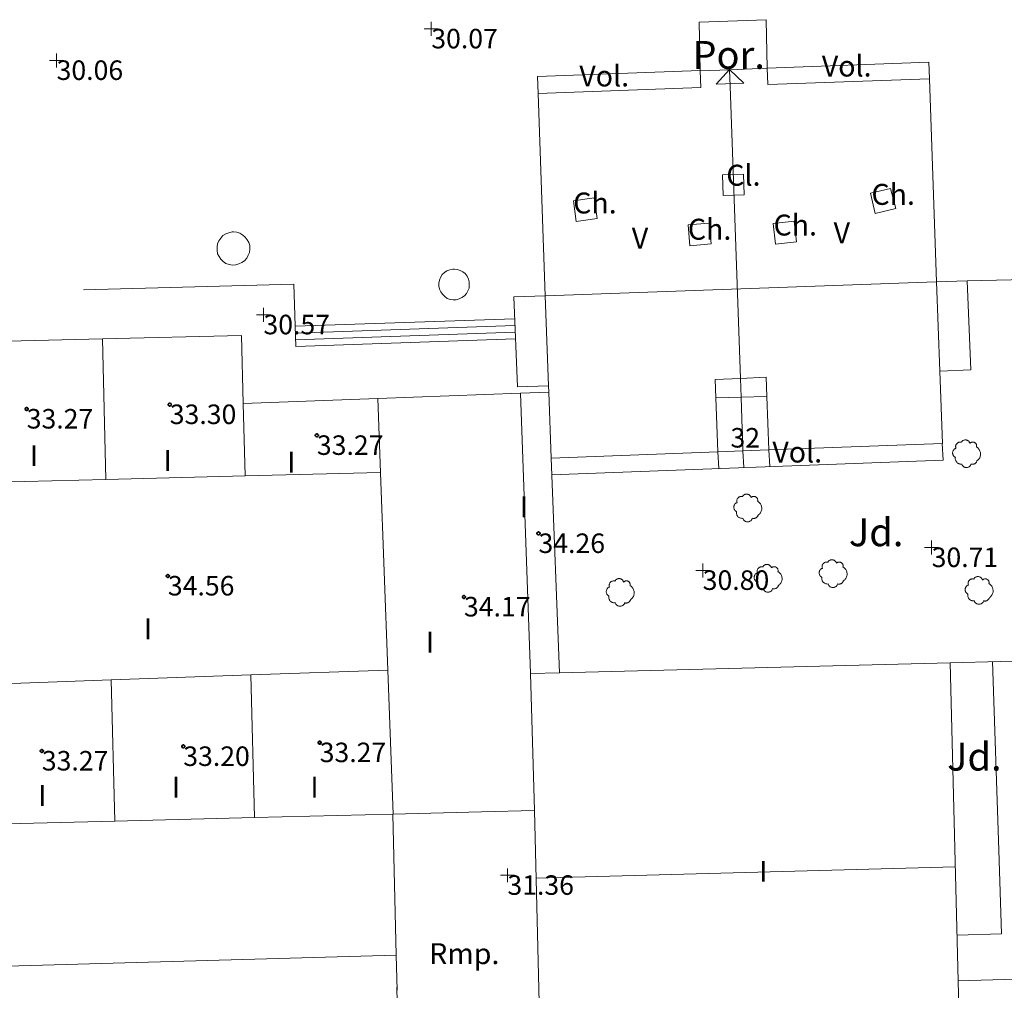
# Model space of a CAD drawing. Units: metres. Extents: x 548000 to 549001, y 4799000 to 4800001.
# Drawn here: x 548503 to 548539, y 4799115 to 4799150 of the extents above; entities that cross this region are included whole.
import ezdxf
from ezdxf.enums import TextEntityAlignment as Align

# ---------------------------------------------------------------- set-up
doc = ezdxf.new("R2010")
doc.units = ezdxf.units.M
doc.header["$MEASUREMENT"] = 0
for name, color, linetype, lineweight in [('01-005', 6, 'Continuous', 0), ('01-013', 252, 'Continuous', 0), ('01-014', 6, 'Continuous', 0), ('01-405', 7, 'Continuous', 0), ('01-413', 252, 'Continuous', 0), ('01-414', 7, 'Continuous', 0), ('04+002', 12, 'Continuous', 0), ('04-004', 92, 'Continuous', 0), ('04-007', 3, 'Continuous', 0), ('04-407', 3, 'Continuous', 0), ('07+001', 190, 'Continuous', 0), ('07-001', 1, 'Continuous', 13), ('07-002', 11, 'Continuous', 13), ('07-008', 213, 'Continuous', 0), ('07-010', 30, 'Continuous', 0), ('07-011', 92, 'Continuous', 0), ('07-012', 56, 'Continuous', 0), ('07-013', 191, 'Continuous', 0), ('07-014', 252, 'Continuous', 0), ('07-019', 153, 'Continuous', 0), ('07-022', 4, 'Continuous', 0), ('07-029', 30, 'Continuous', 0), ('07-030', 7, 'Continuous', 0), ('07-031', 4, 'Continuous', 0), ('07-037', 7, 'Continuous', 0), ('07-040', 11, 'Continuous', 0), ('07-413', 191, 'Continuous', 0), ('07-414', 252, 'Continuous', 0), ('08-013', 62, 'Continuous', 0), ('08-014', 252, 'Continuous', 0)]:
    doc.layers.add(name, color=color, linetype=linetype, lineweight=lineweight)
doc.styles.add('Style-Arial', font='ARIAL.TTF')
doc.styles.add('Style-INTL_ENGINEERING', font='INTL_ENGINEERING.shx')
doc.styles.add('Style-ITALICS', font='ITALICS.shx')

# ---------------------------------------------------------------- blocks, each defined once
blk = doc.blocks.new('01-005-01')
at = {"layer": '01-005', "color": 6, "linetype": 'Continuous', "lineweight": 0, "flags": 128}
for points in [[(-0.25, 0), (0.25, 0)], [(0, -0.25), (0, 0.25)]]:
    blk.add_lwpolyline(points, dxfattribs=at)
blk = doc.blocks.new('01-014-01')
at = {"layer": '01-014', "color": 6, "linetype": 'Continuous', "lineweight": 0, "flags": 128}
for points in [[(-0.25, 0), (0.25, 0)], [(0, -0.25), (0, 0.25)]]:
    blk.add_lwpolyline(points, dxfattribs=at)
blk = doc.blocks.new('04-004-01')
at = {"layer": '04-004', "color": 92, "linetype": 'Continuous', "lineweight": 0, "flags": 128}
for points in [[(-0.1890000000130385, 0.4060000004246831), (-0.2050000000745058, 0.4090000009164214), (-0.2200000000884756, 0.4090000009164214), (-0.2400000001071021, 0.4130000015720725), (-0.2560000000521541, 0.4090000009164214), (-0.271999999997206, 0.4060000004246831), (-0.2870000001275912, 0.401999999769032), (-0.3030000000726432, 0.3980000019073486), (-0.3190000000176951, 0.3859999999403954), (-0.3310000001220033, 0.3780000014230609), (-0.3430000001098961, 0.3660000003874302), (-0.3539999999338761, 0.3540000002831221), (-0.3660000001545995, 0.3430000012740493), (-0.3739999999525025, 0.3270000005140901), (-0.3820000000996515, 0.3110000006854534), (-0.386000000173226, 0.2950000008568168), (-0.3900000001303852, 0.2800000011920929), (-0.3940000000875443, 0.2640000013634562), (-0.3940000000875443, 0.2480000015348196), (-0.3900000001303852, 0.2280000010505319), (-0.3900000001303852, 0.213000001385808), (-0.3820000000996515, 0.1969999996945262), (-0.3820000000996515, 0.1930000018328428)], [(0.1219999998575076, 0.3700000001117587), (0.1179999999003485, 0.3859999999403954), (0.1099999999860302, 0.401999999769032), (0.09799999999813735, 0.4169999994337559), (0.09100000001490116, 0.4330000011250377), (0.07899999979417771, 0.4450000012293458), (0.06299999996554106, 0.4570000004023314), (0.05099999997764826, 0.4690000014379621), (0.03499999991618097, 0.4760000007227063), (0.01999999990221113, 0.4840000011026859), (0, 0.4880000008270144), (-0.01600000017788261, 0.492000000551343), (-0.03100000019185245, 0.492000000551343), (-0.05100000009406358, 0.492000000551343), (-0.06700000003911555, 0.492000000551343), (-0.087000000057742, 0.4880000008270144), (-0.1019999999552965, 0.4840000011026859), (-0.1180000001331791, 0.4760000007227063), (-0.1340000000782311, 0.465000000782311), (-0.1500000000232831, 0.4570000004023314), (-0.1610000000800937, 0.4450000012293458), (-0.1730000000679865, 0.4290000014007092), (-0.1810000002151355, 0.4169999994337559), (-0.1890000000130385, 0.4060000004246831)], [(0.3539999998174608, 0.24000000115484), (0.3580000000074506, 0.2560000009834766), (0.3580000000074506, 0.2680000010877848), (0.3580000000074506, 0.2830000007525086), (0.3580000000074506, 0.2950000008568168), (0.3539999998174608, 0.3110000006854534), (0.3499999999767169, 0.3230000007897615), (0.3460000000195578, 0.3390000006183982), (0.3389999998034909, 0.3500000005587935), (0.3310000000055879, 0.3619999997317791), (0.3189999999012798, 0.3740000007674098), (0.306999999913387, 0.3820000002160668), (0.2989999998826534, 0.3900000005960464), (0.2829999999376014, 0.3980000019073486), (0.271999999997206, 0.4060000004246831), (0.2600000000093132, 0.4090000009164214), (0.2439999998314306, 0.4130000015720725), (0.2279999998863786, 0.4130000015720725), (0.2169999999459833, 0.4130000015720725), (0.2010000000009313, 0.4130000015720725), (0.1889999998966232, 0.4090000009164214), (0.1729999999515712, 0.4060000004246831), (0.1610000000800937, 0.3980000019073486), (0.1499999999068677, 0.394000000320375), (0.1379999999189749, 0.3820000002160668), (0.1259999999310821, 0.3740000007674098), (0.1219999998575076, 0.3700000001117587)], [(-0.3780000001424924, 0.1930000018328428), (-0.3940000000875443, 0.1850000005215406), (-0.4130000000586733, 0.177000000141561), (-0.4290000000037253, 0.169000000692904), (-0.4410000002244487, 0.1569999996572733), (-0.4570000000530854, 0.1419999999925494), (-0.465000000083819, 0.1300000008195639), (-0.4760000001406297, 0.1140000009909272), (-0.484000000054948, 0.09800000116229057), (-0.4920000000856817, 0.07900000084191561), (-0.4960000001592562, 0.06300000101327896), (-0.5000000001164153, 0.0430000014603138), (-0.5000000001164153, 0.02400000020861626), (-0.5000000001164153, 0.008000001311302185), (-0.4960000001592562, -0.01199999917298555), (-0.4920000000856817, -0.03099999949336052), (-0.484000000054948, -0.04699999932199717), (-0.4760000001406297, -0.06300000008195639), (-0.465000000083819, -0.07899999991059303), (-0.4570000000530854, -0.0939999995753169), (-0.4410000002244487, -0.1059999987483025), (-0.4290000000037253, -0.1180000007152557), (-0.4130000000586733, -0.1299999989569187), (-0.4020000000018626, -0.1339999996125698)], [(0.3699999999953434, -0.25999999884516), (0.3939999998547137, -0.2399999992921948), (0.4169999998994172, -0.2199999997392297), (0.4369999999180436, -0.1969999987632036), (0.4569999999366701, -0.1730000004172325), (0.4719999999506399, -0.1459999987855554), (0.4839999998221174, -0.1180000007152557), (0.491999999852851, -0.08699999935925007), (0.4999999998835847, -0.05899999942630529), (0.4999999998835847, -0.02799999993294477), (0.4999999998835847, 0.004000000655651093), (0.4959999999264255, 0.03500000108033419), (0.491999999852851, 0.06300000101327896), (0.4799999998649582, 0.09400000050663948), (0.4689999999245629, 0.1220000004395843), (0.4529999999795109, 0.150000000372529), (0.4329999999608845, 0.1730000004172325), (0.412999999942258, 0.1969999996945262), (0.3899999998975545, 0.2170000001788139), (0.3660000000381842, 0.2319999998435378), (0.3539999998174608, 0.24000000115484)], [(-0.4020000000018626, -0.1339999996125698), (-0.4060000000754371, -0.153999999165535), (-0.4060000000754371, -0.1769999992102385), (-0.4060000000754371, -0.1969999987632036), (-0.4020000000018626, -0.2169999992474914), (-0.3940000000875443, -0.2399999992921948), (-0.386000000173226, -0.25999999884516), (-0.3780000001424924, -0.2759999986737967), (-0.3660000001545995, -0.2949999989941716), (-0.3539999999338761, -0.3109999988228083), (-0.3390000000363216, -0.3269999986514449), (-0.3190000000176951, -0.338999998755753), (-0.3030000000726432, -0.349999999627471), (-0.283000000170432, -0.3580000000074506), (-0.2639999999664724, -0.3659999994561076), (-0.2439999999478459, -0.3739999998360872), (-0.2240000000456348, -0.3739999998360872), (-0.2010000001173466, -0.3779999995604157), (-0.1810000002151355, -0.3739999998360872), (-0.1730000000679865, -0.3739999998360872)], [(0.1610000000800937, -0.3739999998360872), (0.1769999999087304, -0.3779999995604157), (0.1929999999701977, -0.3819999992847443), (0.2129999999888241, -0.3819999992847443), (0.2279999998863786, -0.3819999992847443), (0.2439999998314306, -0.3779999995604157), (0.2600000000093132, -0.3739999998360872), (0.2759999999543652, -0.3699999991804361), (0.290999999968335, -0.3619999988004565), (0.306999999913387, -0.3540000002831221), (0.3189999999012798, -0.3430000003427267), (0.3310000000055879, -0.3309999983757734), (0.3429999999934807, -0.3189999992027879), (0.3499999999767169, -0.3030000003054738), (0.3580000000074506, -0.2909999992698431), (0.3660000000381842, -0.2759999986737967), (0.3699999999953434, -0.25999999884516)], [(-0.1730000000679865, -0.3739999998360872), (-0.1689999999944121, -0.3899999996647239), (-0.1610000000800937, -0.4089999990537763), (-0.1500000000232831, -0.4249999988824129), (-0.1380000001518056, -0.436999998986721), (-0.1260000001639128, -0.4529999997466803), (-0.1140000000596046, -0.4649999989196658), (-0.09800000011455268, -0.4719999982044101), (-0.08300000010058284, -0.4839999992400408), (-0.06700000003911555, -0.4879999998956919), (-0.0470000000204891, -0.4959999984130263), (-0.03100000019185245, -0.4999999990686774), (-0.01199999998789281, -0.4999999990686774), (0.00399999984074384, -0.4999999990686774), (0.02399999985937029, -0.4999999990686774), (0.03899999987334013, -0.4959999984130263), (0.05899999989196658, -0.4879999998956919), (0.07499999983701855, -0.4799999985843897), (0.09100000001490116, -0.4719999982044101), (0.106000000028871, -0.4609999991953373), (0.1179999999003485, -0.4489999990910292), (0.1299999998882413, -0.4329999992623925), (0.1419999998761341, -0.4209999991580844), (0.1499999999068677, -0.4059999994933605), (0.1569999998901039, -0.3859999990090728), (0.1610000000800937, -0.3739999998360872)]]:
    blk.add_lwpolyline(points, dxfattribs=at)
blk = doc.blocks.new('07+001+01')
at = {"layer": '07+001', "color": 190, "linetype": 'Continuous', "lineweight": 0, "flags": 128}
blk.add_lwpolyline([(-0.4999999990686774, 0.5), (0.5, 0.4999999998835847), (0, 0), (-0.4999999990686774, 0.5)], dxfattribs=at)
blk = doc.blocks.new('01-013-01')
at = {"layer": '01-013', "color": 252, "linetype": 'Continuous', "lineweight": 0, "flags": 128}
blk.add_lwpolyline([(0.04889073851518333, 0.01787021290510893), (0.04889073851518333, 0.03287021350115538), (0.03389073850121349, 0.05087021365761757), (0.01589073846116662, 0.05087021365761757), (0.01589073846116662, 0.06587021332234144), (-0.01710926159285009, 0.06587021332234144), (-0.01710926159285009, 0.05087021365761757), (-0.03510926151648164, 0.05087021365761757), (-0.05010926153045148, 0.03287021350115538), (-0.05010926153045148, 0.01787021290510893), (-0.06810926157049835, 0.01787021290510893), (-0.06810926157049835, -0.01812978647649288), (-0.05010926153045148, -0.01812978647649288), (-0.05010926153045148, -0.03312978707253933), (-0.03510926151648164, -0.05112978629767895), (-0.01710926159285009, -0.05112978629767895), (-0.01710926159285009, -0.0661297868937254), (0.01589073846116662, -0.0661297868937254), (0.01589073846116662, -0.05112978629767895), (0.03389073850121349, -0.05112978629767895), (0.04889073851518333, -0.03312978707253933), (0.04889073851518333, -0.01812978647649288), (0.06689073843881488, -0.01812978647649288), (0.06689073843881488, 0.01787021290510893), (0.04889073851518333, 0.01787021290510893), (0.04489073844160885, 0.01187021285295486), (0.03289073845371604, 0.01187021285295486), (0.03289073845371604, 0.02187021356076002), (0.02289073844440281, 0.03387021366506815), (0.01089073845651001, 0.03387021366506815), (0.01089073845651001, 0.04387021344155073), (-0.01110926154069602, 0.04387021344155073), (-0.01110926154069602, 0.03387021366506815), (-0.02310926152858883, 0.03387021366506815), (-0.03310926153790206, 0.02187021356076002), (-0.03310926153790206, 0.01187021285295486), (-0.04510926152579486, 0.01187021285295486), (-0.04510926152579486, -0.01212978642433882), (-0.03310926153790206, -0.01212978642433882), (-0.03310926153790206, -0.02212978713214397), (-0.02310926152858883, -0.03412978630512953), (-0.01110926154069602, -0.03412978630512953), (-0.01110926154069602, -0.04412978701293468), (0.01089073845651001, -0.04412978701293468), (0.01089073845651001, -0.03412978630512953), (0.02289073844440281, -0.03412978630512953), (0.03289073845371604, -0.02212978713214397), (0.03289073845371604, -0.01212978642433882), (0.04489073844160885, -0.01212978642433882), (0.04489073844160885, 0.01187021285295486)], dxfattribs=at)

msp = doc.modelspace()

# ---------------------------------------------------------------- linework, layer by layer
at = {"layer": '04+002', "extrusion": (-0.003040853490475647, 0.08910705211474296, 0.9960174127360777), "elevation": 425999.1543352063, "flags": 128}
msp.add_lwpolyline([(-711898.1301919268, -4758595.986729268), (-711898.1301919268, -4758589.196004313)], dxfattribs=at)
at = {"layer": '04-007', "elevation": 31.283, "flags": 128}
msp.add_lwpolyline([(548540.777, 4799115.217), (548537.0650000001, 4799115.115)], dxfattribs=at)
at = {"layer": '07-001', "extrusion": (-0.9846661985125637, -0.03369580147001168, 0.1711638702241521), "elevation": -701821.1256449821, "flags": 128}
msp.add_lwpolyline([(-4777580.276146428, 121966.0977380544), (-4777580.276146429, 121972.2474926024)], dxfattribs=at)
at = {"layer": '07-001', "extrusion": (0.0281779355731813, -0.9945153731711046, 0.1007232667916018), "elevation": -4757365.829945724, "flags": 128}
msp.add_lwpolyline([(684229.0861177121, 481660.7659279688), (684229.0861177121, 481666.7252341364)], dxfattribs=at)
at = {"layer": '07-001', "extrusion": (0.9757491371573643, 0.0369163249221258, 0.2157563586337683), "elevation": 712403.3609806842, "flags": 128}
msp.add_lwpolyline([(4774978.614428585, -157366.1323044255), (4774978.614428585, -157372.3845624176)], dxfattribs=at)
at = {"layer": '07-001', "extrusion": (0.02881078507611435, -0.9948194611575956, 0.0974893756540121), "elevation": -4758478.208070509, "flags": 128}
msp.add_lwpolyline([(687229.3265980368, 466161.324426926), (687229.3265980368, 466155.3007334577)], dxfattribs=at)
at = {"layer": '07-001', "extrusion": (0.896499538972635, 0.01282173529136209, 0.4428590969213247), "elevation": 553303.335071812, "flags": 128}
msp.add_lwpolyline([(4790804.768554935, -273246.1194621369), (4790812.029416483, -273245.7848614934), (4790812.159079777, -273258.9458201375)], dxfattribs=at)
at = {"layer": '07-001', "extrusion": (-0.2079302945799674, 0.002771060717690458, 0.9781397210104428), "elevation": -100714.0028190122, "flags": 128}
msp.add_lwpolyline([(-4806023.739044347, 473954.2486690574), (-4806020.540954211, 473954.4169797521), (-4806020.48721946, 473953.2868936595)], dxfattribs=at)
at = {"layer": '07-001', "extrusion": (-0.01874095930748234, -0.0004519151358152173, 0.9998242706680737), "elevation": -12414.78797607062, "flags": 128}
msp.add_lwpolyline([(-4784520.746915769, 663917.7415862274), (-4784520.746915769, 663922.5958497144)], dxfattribs=at)
at = {"layer": '07-001', "extrusion": (-0.02183014396455263, -0.0005285098456744395, 0.9997615543177434), "elevation": -14476.81619502485, "flags": 128}
msp.add_lwpolyline([(-4784456.797306434, 664341.5495126283), (-4784456.796522503, 664346.5411457664), (-4784454.358808409, 664346.5411457664)], dxfattribs=at)
at = {"layer": '07-001', "extrusion": (-0.00402501118236945, 0.1046502907416057, 0.9945009381255904), "elevation": 500068.5952786877, "flags": 128}
msp.add_lwpolyline([(-732576.9499595168, -4748249.189385316), (-732576.9499595168, -4748246.573075701)], dxfattribs=at)
at = {"layer": '07-001', "extrusion": (-0.7398179601255118, -0.02698051408663284, 0.6722658980904413), "elevation": -535259.1375686954, "flags": 128}
msp.add_lwpolyline([(-4775957.13822601, 486107.4839342855), (-4775957.13822601, 486114.6674136653)], dxfattribs=at)
at = {"layer": '07-001', "extrusion": (-0.7391928281291829, -0.02702425393160454, 0.6729514488741523), "elevation": -535126.1292473087, "flags": 128}
msp.add_lwpolyline([(-4775892.120282448, 486899.2520206578), (-4775892.120282449, 486906.8579440074)], dxfattribs=at)
at = {"layer": '07-001', "extrusion": (-0.7394917882933317, -0.02706349769223865, 0.6726213363694261), "elevation": -535478.4661634787, "flags": 128}
msp.add_lwpolyline([(-4775864.452442763, 486790.8701494569), (-4775864.452442763, 486792.3742302392)], dxfattribs=at)
at = {"layer": '07-001', "extrusion": (-0.01289558375844168, -0.0005136023671284632, 0.9999167165980064), "elevation": -9492.62562258555, "flags": 128}
msp.add_lwpolyline([(548485.2580463504, 4799129.909540034), (548484.3289688511, 4799129.87254003)], dxfattribs=at)
at = {"layer": '07-001', "extrusion": (-0.00994270085718883, -0.0003656461371922663, 0.9999505032763206), "elevation": -7162.816598889214, "flags": 128}
msp.add_lwpolyline([(548509.8473269553, 4799132.082758805), (548503.6200183077, 4799131.85375879)], dxfattribs=at)
at = {"layer": '07-001', "extrusion": (-0.01386575351805291, -0.0005196467773203699, 0.9999037307894214), "elevation": -10053.80524107147, "flags": 128}
msp.add_lwpolyline([(548476.3518981667, 4799129.504533675), (548470.3743219031, 4799129.280533645)], dxfattribs=at)
at = {"layer": '07-001', "extrusion": (0.03225409219755045, -0.8278550330704615, 0.5600140335352473), "elevation": -3955269.413510223, "flags": 128}
msp.add_lwpolyline([(734944.115879866, 2673623.701059682), (734944.115879866, 2673609.940972473)], dxfattribs=at)
at = {"layer": '07-001', "extrusion": (-0.01885861064140823, -0.0007124364020087553, 0.9998219067609236), "elevation": -13717.75642201544, "flags": 128}
msp.add_lwpolyline([(-4775005.760201531, 729180.7154420874), (-4775005.760201531, 729179.8146396672)], dxfattribs=at)
at = {"layer": '07-001', "elevation": 34.331, "flags": 128}
msp.add_lwpolyline([(548522.772, 4799126.157), (548536.778, 4799126.52)], dxfattribs=at)
at = {"layer": '07-001', "extrusion": (2.866549589385815e-05, -0.001139128852506802, 0.9999993507816627), "elevation": -5416.768429293487, "flags": 128}
msp.add_lwpolyline([(548536.7767905146, 4799123.463310003), (548537.0637908871, 4799112.058302604)], dxfattribs=at)
at = {"layer": '07-001', "extrusion": (0.0534323107448287, 0.001344412005455633, 0.9985705687255297), "elevation": 35794.10530480539, "flags": 128}
msp.add_lwpolyline([(4783805.824650345, -668097.7217767072), (4783805.824650345, -668092.7450905609)], dxfattribs=at)
at = {"layer": '07-001', "extrusion": (0.05325389846386592, 0.001328404792751944, 0.9985801207910696), "elevation": 35619.42293965534, "flags": 128}
msp.add_lwpolyline([(4783950.330843679, -667074.713260616), (4783950.33084368, -667071.5407708996)], dxfattribs=at)
at = {"layer": '07-001', "extrusion": (0.0535728760025349, 0.001353420025327198, 0.9985630251571767), "elevation": 35914.43905035241, "flags": 128}
msp.add_lwpolyline([(4783737.513261455, -668585.2875383826), (4783737.513261454, -668583.38419711)], dxfattribs=at)
at = {"layer": '07-001', "extrusion": (-0.002415888745581849, 0.09584648938620893, 0.9953931956538122), "elevation": 458686.9655479559, "flags": 128}
msp.add_lwpolyline([(-669275.0543910987, -4761724.869598902), (-669275.0543910988, -4761734.757274512)], dxfattribs=at)
at = {"layer": '07-001', "extrusion": (0.05339889757814177, 0.001340742026041016, 0.9985723609975687), "elevation": 35758.1656269399, "flags": 128}
msp.add_lwpolyline([(4783841.243878866, -667835.9936965663), (4783841.243878866, -667831.126216212)], dxfattribs=at)
at = {"layer": '07-001', "extrusion": (0.05348925101953248, 0.001347929125692218, 0.9985675155503717), "elevation": 35842.21670144502, "flags": 128}
msp.add_lwpolyline([(4783779.765027896, -668276.7369790386), (4783779.765027896, -668271.7282167164)], dxfattribs=at)
at = {"layer": '07-001', "extrusion": (2.978276691128433e-05, -0.001190439372100245, 0.9999992909832929), "elevation": -5662.400656920337, "flags": 128}
msp.add_lwpolyline([(548537.0637346342, 4799111.774777307), (548537.1477347532, 4799108.416774927), (548522.11873476, 4799108.040774661)], dxfattribs=at)
at = {"layer": '07-001'}
for points in [[(548530.237, 4799147.252, 33.731), (548536.032, 4799147.457, 45.743), (548536.289, 4799140.181, 44.905), (548537.389, 4799140.22, 45.831)], [(548522.389, 4799136.22, 45.714), (548522.378, 4799136.457, 45.866), (548521.272, 4799136.42, 45.766), (548521.137, 4799139.639, 44.905), (548522.263, 4799139.681, 45.343)]]:
    msp.add_polyline3d(points, dxfattribs=at)
at = {"layer": '07-002', "extrusion": (0.00316332388035022, -0.1095998685603694, 0.9939707552003619), "elevation": -524205.2376130468, "flags": 128}
msp.add_lwpolyline([(686758.1832905437, 4752501.430654617), (686758.1832905437, 4752502.02347415)], dxfattribs=at)
at = {"layer": '07-002', "extrusion": (-0.0002210976256974167, 0.006194871710382968, 0.9999807871555993), "elevation": 29654.58790276938, "flags": 128}
msp.add_lwpolyline([(548529.2597256091, 4799045.099638195), (548528.8857112465, 4799055.578839273)], dxfattribs=at)
at = {"layer": '07-002', "flags": 128}
for points, elevation in [([(548529.285, 4799136.044), (548529.263, 4799136.72)], 45.831), ([(548529.349, 4799134.115), (548529.285, 4799136.044)], 45.831), ([(548521.737, 4799126.133), (548522.772, 4799126.157)], 34.331)]:
    msp.add_lwpolyline(points, dxfattribs=dict(at, elevation=elevation))
at = {"layer": '07-002', "extrusion": (-0.0002523787954361267, 0.00718519389898274, 0.9999741543127891), "elevation": 34390.00168701578, "flags": 128}
msp.add_lwpolyline([(548522.4660718456, 4799010.639057017), (548522.3830675577, 4799013.002118017)], dxfattribs=at)
at = {"layer": '07-002', "extrusion": (2.794359194755474e-05, -0.00101693975732101, 0.999999482526209), "elevation": -4830.763515218241, "flags": 128}
msp.add_lwpolyline([(548521.8708266524, 4799118.788949033), (548521.7358265128, 4799123.701951574)], dxfattribs=at)
at = {"layer": '07-008'}
msp.add_polyline3d([(548527.8200000001, 4799147.752, 39.772), (548527.778, 4799149.488, 33.514), (548530.178, 4799149.581, 33.405), (548530.22, 4799147.839, 39.726)], dxfattribs=at)
at = {"layer": '07-010', "flags": 128}
for points, elevation in [([(548506.511, 4799133.094000001), (548506.389, 4799138.137)], 33.557), ([(548516.359, 4799133.339), (548516.263, 4799135.996)], 34.331), ([(548521.737, 4799126.133), (548521.378, 4799136.183)], 34.331), ([(548528.375, 4799136.015), (548529.285, 4799136.044)], 45.266), ([(548529.285, 4799136.044), (548530.204, 4799136.074)], 45.266), ([(548511.511, 4799133.219000001), (548511.437, 4799135.82)], 33.657), ([(548501.66, 4799132.974), (548506.511, 4799133.094000001)], 34.714), ([(548506.511, 4799133.094000001), (548511.511, 4799133.219000001)], 34.714), ([(548511.511, 4799133.219000001), (548516.359, 4799133.339)], 34.714), ([(548516.616, 4799126.256), (548516.356, 4799133.336)], 34.33), ([(548506.705, 4799125.906), (548511.705, 4799126.083)], 34.743), ([(548511.837, 4799120.968), (548511.705, 4799126.083)], 33.657), ([(548511.706, 4799126.086), (548516.616, 4799126.256)], 34.74), ([(548501.844, 4799125.733), (548506.705, 4799125.906)], 34.743), ([(548506.837, 4799120.842), (548506.705, 4799125.906)], 33.557)]:
    msp.add_lwpolyline(points, dxfattribs=dict(at, elevation=elevation))
at = {"layer": '07-010', "extrusion": (0.03902496628227627, -0.01797799597132868, 0.9990764954033912), "elevation": -64826.73594973788, "flags": 128}
msp.add_lwpolyline([(4588356.711968593, 1508432.977891822), (4588357.305988337, 1508433.280450153), (4588357.723841454, 1508432.465870033)], dxfattribs=at)
at = {"layer": '07-010', "extrusion": (-0.0378088586848889, -0.0102173160318916, 0.9992327539958098), "elevation": -69727.76610144055, "flags": 128}
msp.add_lwpolyline([(-4489851.515430044, 1780159.829831357), (-4489851.312445222, 1780160.723484624), (-4489850.646313506, 1780160.570286921)], dxfattribs=at)
at = {"layer": '07-010', "extrusion": (0.0007702999617533736, -0.02013189359501385, 0.9997970361519621), "elevation": -96147.32052219697, "flags": 128}
msp.add_lwpolyline([(731620.7611048392, 4773683.917432505), (731620.7611048393, 4773685.853240605)], dxfattribs=at)
at = {"layer": '07-010', "extrusion": (0.0003400271564822315, -0.00883151614538985, 0.9999609435893517), "elevation": -42151.27434707011, "flags": 128}
msp.add_lwpolyline([(548530.1566931615, 4798950.966705186), (548530.2306989379, 4798949.044630229)], dxfattribs=at)
at = {"layer": '07-010', "extrusion": (0.002901420411722044, -0.07894917646633141, 0.9968744200223429), "elevation": -377260.9569459658, "flags": 128}
msp.add_lwpolyline([(724397.8065008583, 4760819.81265459), (724397.8065008584, 4760814.622943616)], dxfattribs=at)
at = {"layer": '07-011', "elevation": 44.905, "flags": 128}
msp.add_lwpolyline([(548522.272, 4799139.681), (548536.272, 4799140.181)], dxfattribs=at)
at = {"layer": '07-012', "elevation": 34.299, "flags": 128}
msp.add_lwpolyline([(548536.949, 4799119.199), (548521.92, 4799118.799)], dxfattribs=at)
at = {"layer": '07-013', "flags": 128}
for points, elevation in [([(548529.389, 4799143.299), (548529.363, 4799144.039), (548528.611, 4799144.02), (548528.637, 4799143.274), (548529.389, 4799143.299)], 45.266), ([(548534.832, 4799142.815), (548534.637, 4799143.533), (548533.92, 4799143.357), (548534.089, 4799142.633), (548534.832, 4799142.815)], 45.131), ([(548524.12, 4799142.452000001), (548524.02, 4799143.188), (548523.278, 4799143.081), (548523.372, 4799142.339), (548524.12, 4799142.452000001)], 45.057), ([(548528.205, 4799141.539), (548528.132, 4799142.281), (548527.389, 4799142.22), (548527.449, 4799141.474), (548528.205, 4799141.539)], 44.972), ([(548531.272, 4799141.615), (548531.189, 4799142.352), (548530.437, 4799142.274), (548530.52, 4799141.533), (548531.272, 4799141.615)], 44.972), ([(548530.278, 4799134.152), (548530.311, 4799133.557)], 45.843), ([(548529.378, 4799133.52), (548529.349, 4799134.115)], 45.831)]:
    msp.add_lwpolyline(points, dxfattribs=dict(at, elevation=elevation))
at = {"layer": '07-013', "extrusion": (-0.008010126548339, 0.2209690082300414, 0.975247935283388), "elevation": 1056111.194569799, "flags": 128}
msp.add_lwpolyline([(-722030.8794544494, -4657889.982929356), (-722030.8794544494, -4657886.69955731)], dxfattribs=at)
at = {"layer": '07-013', "extrusion": (-0.005704582307173469, 0.1599267248550197, 0.9871124051585247), "elevation": 764426.3595452805, "flags": 128}
msp.add_lwpolyline([(-719250.0339315543, -4714967.5782235), (-719250.0339315543, -4714970.846392713)], dxfattribs=at)
at = {"layer": '07-013', "extrusion": (-0.001365705934165839, 0.02825598484481047, 0.9995997869986524), "elevation": 134900.9269677329, "flags": 128}
msp.add_lwpolyline([(-779576.5387301107, -4765147.198345236), (-779576.5387301107, -4765147.799286166)], dxfattribs=at)
at = {"layer": '07-014', "extrusion": (-0.7198236245799019, -0.02519382686029697, 0.693699661658261), "elevation": -515726.3529719863, "flags": 128}
msp.add_lwpolyline([(-4777024.249464037, 496760.5391862009), (-4777024.264769665, 496768.8930631295), (-4777023.664402277, 496768.8930631295)], dxfattribs=at)
at = {"layer": '07-014', "extrusion": (0.7081364903831566, 0.02596500464738311, 0.7055979942725795), "elevation": 513070.5299513133, "flags": 128}
msp.add_lwpolyline([(4775825.127814626, -510823.5708908908), (4775825.728217824, -510823.5708908908), (4775825.732411673, -510831.8405745251)], dxfattribs=at)
at = {"layer": '07-014', "extrusion": (-0.0123762790106425, -0.0006394410822165537, 0.9999232064678534), "elevation": -9811.702842878636, "flags": 128}
msp.add_lwpolyline([(548495.045214268, 4799129.08813992), (548495.0762118938, 4799128.488139796), (548481.0441330426, 4799127.96413969)], dxfattribs=at)
at = {"layer": '07-014', "extrusion": (0.0003544258790907553, -0.01421976169716163, 0.9998988312622293), "elevation": -68014.24815732866, "flags": 128}
msp.add_lwpolyline([(548516.8736197024, 4798634.056922572), (548516.7474812566, 4798639.117154579)], dxfattribs=at)
at = {"layer": '07-014', "elevation": 33.543, "flags": 128}
msp.add_lwpolyline([(548516.92, 4799116.033), (548502.111, 4799115.62)], dxfattribs=at)
at = {"layer": '07-019', "elevation": 31.283, "flags": 128}
msp.add_lwpolyline([(548537.389, 4799140.22), (548540.011, 4799140.281)], dxfattribs=at)
at = {"layer": '07-019', "extrusion": (-0.0008006089632778474, 0.03200203671904655, 0.9994874829987221), "elevation": 153173.9777211563, "flags": 128}
msp.add_lwpolyline([(-668369.3826884612, -4781443.883552293), (-668369.3826884612, -4781442.63402281)], dxfattribs=at)
at = {"layer": '07-019', "extrusion": (-0.5818717182844275, -0.01923542870361744, 0.8130530743704965), "elevation": -411453.8402272576, "flags": 128}
msp.add_lwpolyline([(-4778371.855417063, 574667.4701793705), (-4778368.565866912, 574667.423802724), (-4778368.202668618, 574667.423802724)], dxfattribs=at)
at = {"layer": '07-022', "extrusion": (0.1163445800155501, 0.003070204194854795, 0.9932041645841035), "elevation": 78585.06897087411, "flags": 128}
msp.add_lwpolyline([(4782986.16143974, -670358.546217737), (4782986.16143974, -670354.9203235024)], dxfattribs=at)
at = {"layer": '07-029', "flags": 128}
for points, elevation in [([(548513.305, 4799138.588), (548521.1630000001, 4799138.857)], 30.031), ([(548513.305, 4799138.339), (548521.172, 4799138.615)], 30.214), ([(548513.311, 4799138.099), (548521.178, 4799138.374)], 30.405), ([(548513.3200000001, 4799137.857), (548521.189, 4799138.133)], 30.599)]:
    msp.add_lwpolyline(points, dxfattribs=dict(at, elevation=elevation))
at = {"layer": '08-013', "flags": 128}
for points, elevation in [([(548511.089, 4799141.974), (548511.205, 4799141.957), (548511.3200000001, 4799141.92), (548511.42, 4799141.857), (548511.511, 4799141.788), (548511.578, 4799141.688), (548511.637, 4799141.588), (548511.672, 4799141.481), (548511.678, 4799141.357), (548511.6630000001, 4799141.236), (548511.62, 4799141.133), (548511.563, 4799141.033), (548511.478, 4799140.939), (548511.389, 4799140.874), (548511.278, 4799140.82), (548511.172, 4799140.788), (548511.049, 4799140.781), (548510.932, 4799140.799), (548510.8200000001, 4799140.839), (548510.72, 4799140.915), (548510.637, 4799140.988), (548510.572, 4799141.088), (548510.52, 4799141.188), (548510.505, 4799141.315), (548510.505, 4799141.433), (548510.52, 4799141.539), (548510.563, 4799141.652), (548510.632, 4799141.752), (548510.711, 4799141.839), (548510.811, 4799141.899), (548510.92, 4799141.939), (548511.037, 4799141.974), (548511.089, 4799141.974)], 30.566), ([(548519.005, 4799140.639), (548519.105, 4799140.62), (548519.211, 4799140.588), (548519.311, 4799140.539), (548519.389, 4799140.474), (548519.463, 4799140.381), (548519.511, 4799140.281), (548519.537, 4799140.181), (548519.537, 4799140.074), (548519.532, 4799139.957), (548519.4890000001, 4799139.857), (548519.437, 4799139.757), (548519.372, 4799139.681), (548519.278, 4799139.615), (548519.178, 4799139.574), (548519.072, 4799139.539), (548518.963, 4799139.539), (548518.849, 4799139.552), (548518.7490000001, 4799139.588), (548518.6630000001, 4799139.652), (548518.578, 4799139.733), (548518.52, 4799139.82), (548518.4720000001, 4799139.92), (548518.449, 4799140.02), (548518.449, 4799140.133), (548518.4720000001, 4799140.236), (548518.511, 4799140.339), (548518.572, 4799140.439), (548518.649, 4799140.515), (548518.737, 4799140.574), (548518.837, 4799140.615), (548518.949, 4799140.633), (548519.005, 4799140.639)], 30.557)]:
    msp.add_lwpolyline(points, dxfattribs=dict(at, elevation=elevation))
at = {"layer": '08-014', "elevation": 31.466, "flags": 128}
msp.add_lwpolyline([(548513.3200000001, 4799137.857), (548513.2490000001, 4799140.099), (548505.711, 4799139.899)], dxfattribs=at)
at = {"layer": '08-014', "extrusion": (-0.002567105585577785, 0.08912320913408074, 0.9960173008349581), "elevation": 426336.5627765626, "flags": 128}
msp.add_lwpolyline([(-686487.6801052295, -4762291.167484161), (-686487.6960548398, -4762288.155530856), (-686486.0983924851, -4762288.155530856)], dxfattribs=at)

# ---------------------------------------------------------------- block references
at = {"layer": '01-005', "color": 6, "linetype": 'Continuous', "lineweight": 0}
for p in [(548518.178, 4799149.252, 30.066), (548512.1630000001, 4799138.999, 30.572), (548527.905, 4799129.833, 30.799), (548520.906, 4799118.899, 31.357)]:
    msp.add_blockref('01-005-01', p, dxfattribs=at)
at = {"layer": '01-013', "color": 252, "linetype": 'Continuous', "lineweight": 0}
for p in [(548503.678, 4799135.62, 33.272), (548508.805, 4799135.781, 33.299), (548514.078, 4799134.674, 33.272), (548522.02, 4799131.157, 34.257), (548508.737, 4799129.633, 34.557), (548519.349, 4799128.881, 34.172), (548509.289, 4799123.52, 33.199), (548514.178, 4799123.657, 33.266), (548504.22, 4799123.357, 33.266)]:
    msp.add_blockref('01-013-01', p, dxfattribs=at)
at = {"layer": '01-014', "color": 6, "linetype": 'Continuous', "lineweight": 0}
for p in [(548504.7490000001, 4799148.12, 30.057), (548536.111, 4799130.652, 30.714)]:
    msp.add_blockref('01-014-01', p, dxfattribs=at)
at = {"layer": '04-004', "color": 92, "linetype": 'Continuous', "lineweight": 0, "xscale": 0.9999989999999999, "yscale": 0.9999989999999999, "zscale": 0.9999989999999999}
for p in [(548537.363, 4799134.02, 30.943), (548529.52, 4799132.074, 30.866), (548530.2490000001, 4799129.552, 30.805), (548532.578, 4799129.72, 30.805), (548537.811, 4799129.117000001, 33.826), (548524.948, 4799129.045, 34.472)]:
    msp.add_blockref('04-004-01', p, dxfattribs=at)
at = {"layer": '07+001', "color": 190, "linetype": 'Continuous', "lineweight": 0, "rotation": 182.04}
msp.add_blockref('07+001+01', (548528.866, 4799147.791, 45.75442397817822), dxfattribs=at)

# ---------------------------------------------------------------- texts
at = {"layer": '01-405', "color": 7, "linetype": 'Continuous', "lineweight": 0, "style": 'Style-ITALICS'}
for s, p in [('30.07', (548518.178, 4799149.252, 30.066)), ('30.57', (548512.1630000001, 4799138.999, 30.572)), ('30.80', (548527.905, 4799129.833, 30.799)), ('31.36', (548520.906, 4799118.899, 31.357))]:
    msp.add_text(s, height=0.7000000000000001, dxfattribs=at).set_placement(p, align=Align.TOP_LEFT)
at = {"layer": '01-413', "color": 252, "linetype": 'Continuous', "lineweight": 0, "style": 'Style-ITALICS'}
for s, p in [('33.27', (548503.678, 4799135.619999998, 33.27199999999998)), ('33.30', (548508.805, 4799135.780999999, 33.29899999999999)), ('33.27', (548514.078, 4799134.673999998, 33.27199999999998)), ('34.26', (548522.02, 4799131.156999998, 34.25699999999998)), ('34.56', (548508.737, 4799129.632999999, 34.55699999999999)), ('34.17', (548519.349, 4799128.880999998, 34.17199999999998)), ('33.27', (548514.178, 4799123.656999998, 33.26599999999998)), ('33.27', (548504.22, 4799123.356999998, 33.26599999999998)), ('33.20', (548509.289, 4799123.519999999, 33.19899999999998))]:
    msp.add_text(s, height=0.7000000000000001, dxfattribs=at).set_placement(p, align=Align.TOP_LEFT)
at = {"layer": '01-414', "color": 7, "linetype": 'Continuous', "lineweight": 0, "style": 'Style-ITALICS'}
for s, p in [('30.06', (548504.7490000001, 4799148.12, 30.057)), ('30.71', (548536.111, 4799130.652, 30.714))]:
    msp.add_text(s, height=0.7000000000000001, dxfattribs=at).set_placement(p, align=Align.TOP_LEFT)
at = {"layer": '04-407', "color": 3, "linetype": 'Continuous', "lineweight": 0, "style": 'Style-ITALICS'}
for p in [(548534.12196063, 4799131.201, 30.82), (548537.6416381022, 4799123.154990685, 31.39)]:
    msp.add_text('Jd.', height=1, dxfattribs=at).set_placement(p, align=Align.MIDDLE_CENTER)
at = {"layer": '07-030', "color": 213, "linetype": 'Continuous', "lineweight": 0, "style": 'Style-INTL_ENGINEERING'}
msp.add_text('Por.', height=1, dxfattribs=at).set_placement((548528.8361507937, 4799148.317333333, 40.23116756533288), align=Align.MIDDLE_CENTER)
at = {"layer": '07-031', "color": 4, "linetype": 'Continuous', "lineweight": 0, "style": 'Style-INTL_ENGINEERING'}
msp.add_text('32', height=0.7000000000000001, dxfattribs=at).set_placement((548529.4310475923, 4799134.588049166), align=Align.MIDDLE_CENTER)
at = {"layer": '07-037', "color": 33, "style": 'Style-Arial'}
msp.add_text('Rmp.', height=0.75, dxfattribs=at).set_placement((548519.3610139417, 4799116.089, 31.651), align=Align.MIDDLE_CENTER)
at = {"layer": '07-040', "color": 11, "linetype": 'Continuous', "lineweight": 0, "style": 'Style-INTL_ENGINEERING'}
for s, p in [('V', (548532.8910892857, 4799141.94)), ('V', (548525.6580892857, 4799141.746)), ('I', (548503.9400000001, 4799133.947)), ('I', (548508.729, 4799133.77)), ('I', (548513.164, 4799133.71)), ('I', (548521.501, 4799132.113)), ('I', (548508.02, 4799127.737)), ('I', (548518.131, 4799127.263)), ('I', (548509.025, 4799122.058)), ('I', (548513.992, 4799122.058)), ('I', (548504.236, 4799121.763)), ('I', (548530.075, 4799119.042))]:
    msp.add_text(s, height=0.75, dxfattribs=at).set_placement(p, align=Align.MIDDLE_CENTER)
at = {"layer": '07-413', "color": 191, "linetype": 'Continuous', "lineweight": 0, "style": 'Style-INTL_ENGINEERING'}
for s, p in [('Cl.', (548529.3643261743, 4799144.003922149, 45.26)), ('Ch.', (548534.7325930293, 4799143.31653772, 45.13)), ('Ch.', (548524.0425930293, 4799143.00653772, 45.05)), ('Ch.', (548531.2225930293, 4799142.21653772, 44.97)), ('Ch.', (548528.1525930293, 4799142.06653772, 44.97))]:
    msp.add_text(s, height=0.75, dxfattribs=at).set_placement(p, align=Align.MIDDLE_CENTER)
at = {"layer": '07-414', "color": 252, "linetype": 'Continuous', "lineweight": 0, "style": 'Style-INTL_ENGINEERING'}
for p in [(548533.0665601636, 4799147.917856852, 43.01291260236356), (548524.3755601636, 4799147.562856852, 41.99645279440658), (548531.2935601636, 4799134.076856852, 45.85497015089497)]:
    msp.add_text('Vol.', height=0.75, dxfattribs=at).set_placement(p, align=Align.MIDDLE_CENTER)

doc.saveas('drawing.dxf')
